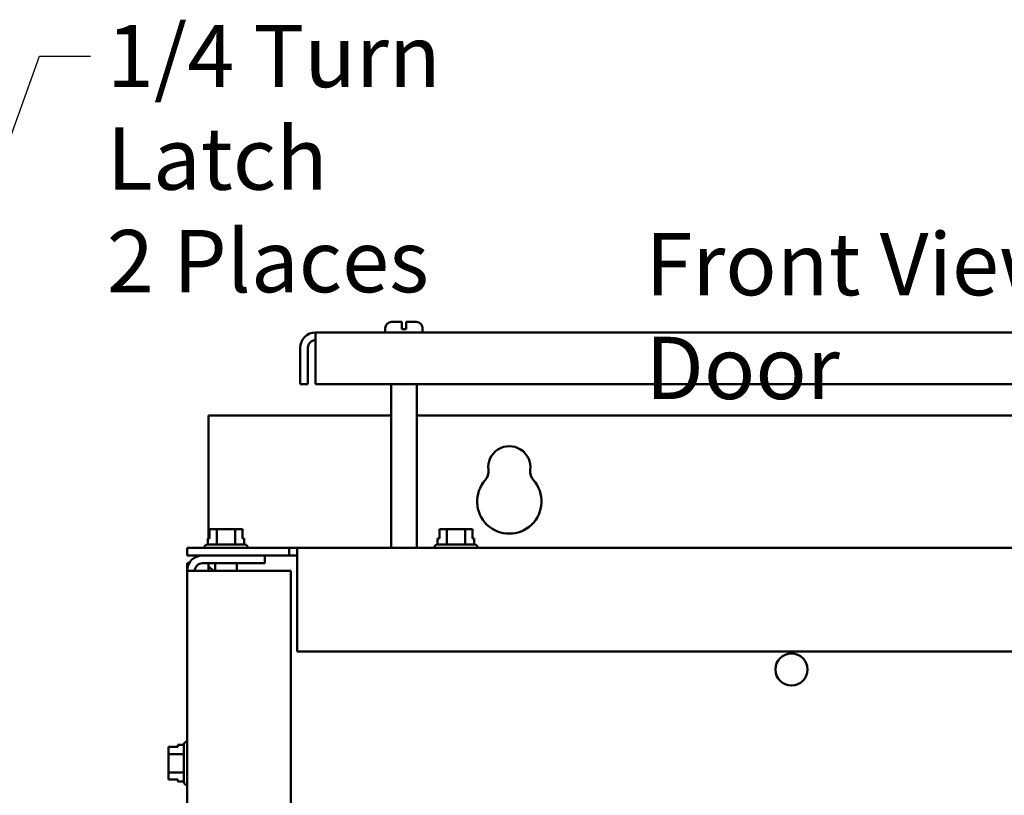
# Model space of a CAD drawing. Units: inches. Extents: x 2 to 108, y 1 to 84.
# Drawn here: x 67 to 77, y 54 to 61 of the extents above; entities that cross this region are included whole.
import ezdxf

# ---------------------------------------------------------------- set-up
doc = ezdxf.new("R2010")
doc.units = ezdxf.units.IN
doc.header["$LTSCALE"] = 5
doc.header["$MEASUREMENT"] = 0
doc.layers.add('Symbol (ANSI)', color=7, linetype='Continuous', lineweight=25)
doc.layers.add('Visible (ANSI)', color=7, linetype='Continuous', lineweight=50)
doc.styles.add('Note Text (ANSI)', font='tahoma.ttf')
doc.dimstyles.new('Default (ANSI)$7', dxfattribs={"dimscale": 5, "dimtxt": 0.12, "dimasz": 0.098425, "dimexe": 0.125, "dimexo": 0.0625, "dimgap": 0.031496, "dimtad": 0, "dimtih": 1, "dimtoh": 1, "dimrnd": 1e-08, "dimzin": 4, "dimdsep": 46, "dimtxsty": 'Note Text (ANSI)', "dimcen": 0.09, "dimdle": 0.393701, "dimclrd": 256, "dimclre": 256, "dimclrt": 256, "dimadec": 0, "dimazin": 1, "dimtfac": 1, "dimtofl": 0, "dimtmove": 0, "dimatfit": 3, "dimfxl": 1, "dimtolj": 1, "dimtzin": 4, "dimlwd": -1, "dimlwe": -1, "dimarcsym": 0})

msp = doc.modelspace()

# ---------------------------------------------------------------- linework, layer by layer
at = {"layer": 'Visible (ANSI)'}
for p, q in [((70.9365, 58.4286), (71.036, 58.4286)), ((71.036, 58.3686), (71.036, 58.4286)), ((71.076, 58.4286), (71.076, 58.3686)), ((71.076, 58.4286), (71.1755, 58.4286)), ((70.8765, 58.3286), (70.8765, 58.3686)), ((71.036, 58.3586), (71.036, 58.3686)), ((71.036, 58.3586), (71.076, 58.3586)), ((71.076, 58.3686), (71.076, 58.3586)), ((71.2355, 58.3286), (71.2355, 58.3686)), ((84.9066, 58.3286), (70.2054, 58.3286)), ((70.2054, 58.1792), (70.2054, 58.3286)), ((70.056, 57.8289), (70.056, 58.1792)), ((70.1307, 58.1792), (70.1307, 57.8289)), ((70.2054, 58.1792), (70.2054, 57.8289)), ((70.056, 57.8289), (70.1307, 57.8289)), ((70.2054, 57.8289), (84.9066, 57.8289)), ((70.9315, 56.2539), (70.9315, 57.8289)), ((71.1805, 56.2539), (71.1805, 57.8289)), ((70.9315, 57.5292), (69.1748, 57.5292)), ((69.1748, 56.3429), (69.1748, 57.5292)), ((83.9315, 57.5292), (71.1805, 57.5292)), ((69.1828, 56.3429), (69.1655, 56.3429)), ((69.1655, 56.2849), (69.1655, 56.3429)), ((69.1828, 56.4329), (69.1828, 56.3429)), ((69.1936, 56.4329), (69.1828, 56.4329)), ((69.2533, 56.4329), (69.2253, 56.4329)), ((69.3096, 56.4329), (69.2533, 56.4329)), ((69.2533, 56.2849), (69.2533, 56.4329)), ((69.4292, 56.4329), (69.373, 56.4329)), ((69.4574, 56.4329), (69.4292, 56.4329)), ((69.4292, 56.2849), (69.4292, 56.4329)), ((69.5, 56.4329), (69.4892, 56.4329)), ((69.5, 56.3429), (69.5, 56.4329)), ((69.5, 56.4329), (69.5001, 56.4329)), ((69.5174, 56.3429), (69.5, 56.3429)), ((69.5001, 56.4329), (69.5001, 56.3429)), ((69.5174, 56.2849), (69.5174, 56.3429)), ((71.3978, 56.3429), (71.3805, 56.3429)), ((71.3805, 56.2849), (71.3805, 56.3429)), ((71.3978, 56.4329), (71.3978, 56.3429)), ((71.4086, 56.4329), (71.3978, 56.4329)), ((71.4683, 56.4329), (71.4403, 56.4329)), ((71.5246, 56.4329), (71.4683, 56.4329)), ((71.4683, 56.2849), (71.4683, 56.4329)), ((71.6442, 56.4329), (71.588, 56.4329)), ((71.6724, 56.4329), (71.6442, 56.4329)), ((71.6442, 56.2849), (71.6442, 56.4329)), ((71.715, 56.4329), (71.7042, 56.4329)), ((71.715, 56.3429), (71.715, 56.4329)), ((71.715, 56.4329), (71.7151, 56.4329)), ((71.7324, 56.3429), (71.715, 56.3429)), ((71.7151, 56.4329), (71.7151, 56.3429)), ((71.7324, 56.2849), (71.7324, 56.3429)), ((69.9518, 56.2539), (68.9665, 56.2539)), ((68.9665, 56.1792), (68.9665, 56.2539)), ((69.132, 56.2549), (69.132, 56.2539)), ((69.162, 56.2849), (69.521, 56.2849)), ((69.551, 56.2549), (69.551, 56.2539)), ((69.9518, 56.2539), (70.0265, 56.2539)), ((69.9518, 56.1792), (69.9518, 56.2539)), ((70.0265, 56.1045), (70.0265, 56.2539)), ((85.0855, 56.2539), (70.0265, 56.2539)), ((71.347, 56.2549), (71.347, 56.2539)), ((71.377, 56.2849), (71.736, 56.2849)), ((71.766, 56.2549), (71.766, 56.2539)), ((68.9665, 56.1792), (69.9518, 56.1792)), ((69.7165, 56.1045), (69.7165, 56.1792)), ((70.0265, 56.1792), (69.9518, 56.1792)), ((68.9665, 56.1045), (68.9665, 56.0298)), ((68.9665, 56.1045), (68.9865, 56.1045)), ((69.1159, 56.1045), (69.7165, 56.1045)), ((69.1748, 56.0752), (69.1748, 56.1045)), ((69.2202, 56.0298), (69.1748, 56.0752)), ((69.1748, 56.0752), (69.1748, 56.0298)), ((69.238, 56.1045), (69.238, 56.0298)), ((69.445, 56.1045), (69.445, 56.0298)), ((70.0265, 56.1045), (70.0265, 55.2539)), ((68.9665, 56.0298), (68.9665, 28.3286)), ((68.9665, 56.0298), (69.1159, 56.0298)), ((69.1159, 56.0298), (69.9665, 56.0298)), ((69.9665, 56.0298), (69.9665, 28.3286)), ((70.0265, 55.2539), (85.0855, 55.2539)), ((68.8775, 54.3534), (68.8775, 54.336)), ((68.9355, 54.3534), (68.8775, 54.3534)), ((68.9355, 53.998), (68.9355, 54.357)), ((68.9655, 54.387), (68.9665, 54.387)), ((68.7875, 54.3361), (68.8775, 54.3361)), ((68.7875, 54.336), (68.7875, 54.3361)), ((68.8775, 54.336), (68.7875, 54.336)), ((68.7875, 54.336), (68.7875, 54.3252)), ((68.7875, 54.2937), (68.7875, 54.2934)), ((68.7875, 54.2934), (68.7875, 54.2653)), ((68.9355, 54.2653), (68.7875, 54.2653)), ((68.7875, 54.2653), (68.7875, 54.209)), ((68.7875, 54.1456), (68.7875, 54.0893)), ((68.9355, 54.0893), (68.7875, 54.0893)), ((68.7875, 54.0893), (68.7875, 54.0613)), ((68.7875, 54.0296), (68.7875, 54.0189)), ((68.7875, 54.0189), (68.8775, 54.0189)), ((68.8775, 54.0189), (68.8775, 54.0016)), ((68.9355, 54.0016), (68.8775, 54.0016)), ((68.9655, 53.968), (68.9665, 53.968))]:
    msp.add_line(p, q, dxfattribs=at)
msp.add_circle((74.7888, 55.0803), 0.155, dxfattribs=at)
for centre, radius, start, end in [((70.9365, 58.3686), 0.06, 90, 180), ((71.1755, 58.3686), 0.06, 0, 90), ((70.2054, 58.1792), 0.1494, 90, 180), ((70.2054, 58.1792), 0.0747, 90, 180), ((72.0708, 57.0292), 0.203, 352.76616, 187.23384), ((71.7454, 56.9879), 0.125, 318.41927, 7.23384), ((72.3962, 56.9879), 0.125, 172.76616, 221.58073), ((72.0708, 56.6992), 0.31, 138.41927, 41.58073), ((69.162, 56.2549), 0.03, 90, 180), ((69.521, 56.2549), 0.03, 0, 90), ((71.377, 56.2549), 0.03, 90, 180), ((71.736, 56.2549), 0.03, 0, 90), ((69.1159, 56.0298), 0.1494, 90, 180), ((69.1159, 56.0298), 0.0747, 90, 180), ((68.9655, 54.357), 0.03, 90, 180), ((68.9655, 53.998), 0.03, 180, 270)]:
    msp.add_arc(centre, radius, start, end, dxfattribs=at)
for points, knots in [([(69.1936, 56.4329), (69.1951, 56.4329), (69.1969, 56.4328), (69.2018, 56.4326), (69.206, 56.4323), (69.2094, 56.4323), (69.2129, 56.4323), (69.2171, 56.4326), (69.222, 56.4328), (69.2238, 56.4329), (69.2253, 56.4329)], [0.5840084, 0.5840084, 0.5840084, 0.5840084, 0.6066591, 0.6066591, 0.6595764, 0.6595764, 0.6595764, 0.7124936, 0.7124936, 0.7351443, 0.7351443, 0.7351443, 0.7351443]), ([(69.2095, 56.4323), (69.2061, 56.4323), (69.2019, 56.4326), (69.197, 56.4328), (69.1952, 56.4329), (69.1937, 56.4329)], [0.66003876, 0.66003876, 0.66003876, 0.66003876, 0.71249359, 0.71249359, 0.73514432, 0.73514432, 0.73514432, 0.73514432]), ([(69.3096, 56.4329), (69.3125, 56.4329), (69.3161, 56.4328), (69.326, 56.4326), (69.3343, 56.4323), (69.3413, 56.4323), (69.3482, 56.4323), (69.3566, 56.4326), (69.3665, 56.4328), (69.37, 56.4329), (69.373, 56.4329)], [0.5840084, 0.5840084, 0.5840084, 0.5840084, 0.6066591, 0.6066591, 0.6595764, 0.6595764, 0.6595764, 0.7124936, 0.7124936, 0.7351443, 0.7351443, 0.7351443, 0.7351443]), ([(69.3415, 56.4323), (69.3346, 56.4323), (69.3263, 56.4326), (69.3165, 56.4328), (69.3129, 56.4329), (69.3099, 56.4329)], [0.66003876, 0.66003876, 0.66003876, 0.66003876, 0.71249359, 0.71249359, 0.73514432, 0.73514432, 0.73514432, 0.73514432]), ([(69.4574, 56.4329), (69.4589, 56.4329), (69.4607, 56.4328), (69.4657, 56.4326), (69.4698, 56.4323), (69.4733, 56.4323), (69.4768, 56.4323), (69.481, 56.4326), (69.4859, 56.4328), (69.4877, 56.4329), (69.4892, 56.4329)], [0.5840084, 0.5840084, 0.5840084, 0.5840084, 0.6066591, 0.6066591, 0.6595764, 0.6595764, 0.6595764, 0.7124936, 0.7124936, 0.7351443, 0.7351443, 0.7351443, 0.7351443]), ([(69.4734, 56.4323), (69.47, 56.4323), (69.4658, 56.4326), (69.4609, 56.4328), (69.4591, 56.4329), (69.4577, 56.4329)], [0.66003876, 0.66003876, 0.66003876, 0.66003876, 0.71249359, 0.71249359, 0.73514432, 0.73514432, 0.73514432, 0.73514432]), ([(71.4086, 56.4329), (71.4101, 56.4329), (71.4119, 56.4328), (71.4168, 56.4326), (71.421, 56.4323), (71.4244, 56.4323), (71.4279, 56.4323), (71.4321, 56.4326), (71.437, 56.4328), (71.4388, 56.4329), (71.4403, 56.4329)], [0.5840084, 0.5840084, 0.5840084, 0.5840084, 0.6066591, 0.6066591, 0.6595764, 0.6595764, 0.6595764, 0.7124936, 0.7124936, 0.7351443, 0.7351443, 0.7351443, 0.7351443]), ([(71.4245, 56.4323), (71.4211, 56.4323), (71.4169, 56.4326), (71.412, 56.4328), (71.4102, 56.4329), (71.4087, 56.4329)], [0.66003876, 0.66003876, 0.66003876, 0.66003876, 0.71249359, 0.71249359, 0.73514432, 0.73514432, 0.73514432, 0.73514432]), ([(71.5246, 56.4329), (71.5275, 56.4329), (71.5311, 56.4328), (71.541, 56.4326), (71.5493, 56.4323), (71.5563, 56.4323), (71.5632, 56.4323), (71.5716, 56.4326), (71.5815, 56.4328), (71.585, 56.4329), (71.588, 56.4329)], [0.5840084, 0.5840084, 0.5840084, 0.5840084, 0.6066591, 0.6066591, 0.6595764, 0.6595764, 0.6595764, 0.7124936, 0.7124936, 0.7351443, 0.7351443, 0.7351443, 0.7351443]), ([(71.6724, 56.4329), (71.6739, 56.4329), (71.6757, 56.4328), (71.6807, 56.4326), (71.6848, 56.4323), (71.6883, 56.4323), (71.6918, 56.4323), (71.696, 56.4326), (71.7009, 56.4328), (71.7027, 56.4329), (71.7042, 56.4329)], [0.5840084, 0.5840084, 0.5840084, 0.5840084, 0.6066591, 0.6066591, 0.6595764, 0.6595764, 0.6595764, 0.7124936, 0.7124936, 0.7351443, 0.7351443, 0.7351443, 0.7351443]), ([(71.6884, 56.4323), (71.685, 56.4323), (71.6808, 56.4326), (71.6759, 56.4328), (71.6741, 56.4329), (71.6727, 56.4329)], [0.66003876, 0.66003876, 0.66003876, 0.66003876, 0.71249359, 0.71249359, 0.73514432, 0.73514432, 0.73514432, 0.73514432]), ([(68.7875, 54.2934), (68.7875, 54.2949), (68.7875, 54.2967), (68.7878, 54.3017), (68.788, 54.3059), (68.788, 54.3093), (68.788, 54.3128), (68.7878, 54.317), (68.7875, 54.322), (68.7875, 54.3237), (68.7875, 54.3252)], [0.5840084, 0.5840084, 0.5840084, 0.5840084, 0.6066591, 0.6066591, 0.6595764, 0.6595764, 0.6595764, 0.7124936, 0.7124936, 0.7351443, 0.7351443, 0.7351443, 0.7351443]), ([(68.788, 54.3094), (68.788, 54.306), (68.7878, 54.3019), (68.7875, 54.2969), (68.7875, 54.2952), (68.7875, 54.2937)], [0.66003876, 0.66003876, 0.66003876, 0.66003876, 0.71249359, 0.71249359, 0.73514432, 0.73514432, 0.73514432, 0.73514432]), ([(68.7875, 54.1456), (68.7875, 54.1485), (68.7875, 54.1521), (68.7878, 54.162), (68.788, 54.1704), (68.788, 54.1773), (68.788, 54.1842), (68.7878, 54.1926), (68.7875, 54.2025), (68.7875, 54.2061), (68.7875, 54.209)], [0.5840084, 0.5840084, 0.5840084, 0.5840084, 0.6066591, 0.6066591, 0.6595764, 0.6595764, 0.6595764, 0.7124936, 0.7124936, 0.7351443, 0.7351443, 0.7351443, 0.7351443]), ([(68.788, 54.1775), (68.788, 54.1706), (68.7878, 54.1623), (68.7875, 54.1525), (68.7875, 54.1489), (68.7875, 54.1459)], [0.66003876, 0.66003876, 0.66003876, 0.66003876, 0.71249359, 0.71249359, 0.73514432, 0.73514432, 0.73514432, 0.73514432]), ([(68.7875, 54.0296), (68.7875, 54.0311), (68.7875, 54.0329), (68.7878, 54.0378), (68.788, 54.042), (68.788, 54.0455), (68.788, 54.0489), (68.7878, 54.0531), (68.7875, 54.058), (68.7875, 54.0598), (68.7875, 54.0613)], [0.5840084, 0.5840084, 0.5840084, 0.5840084, 0.6066591, 0.6066591, 0.6595764, 0.6595764, 0.6595764, 0.7124936, 0.7124936, 0.7351443, 0.7351443, 0.7351443, 0.7351443]), ([(68.788, 54.0455), (68.788, 54.0421), (68.7878, 54.038), (68.7875, 54.033), (68.7875, 54.0312), (68.7875, 54.0297)], [0.66003876, 0.66003876, 0.66003876, 0.66003876, 0.71249359, 0.71249359, 0.73514432, 0.73514432, 0.73514432, 0.73514432])]:
    msp.add_open_spline(points, degree=3, knots=knots, dxfattribs=at)

# ---------------------------------------------------------------- texts
at = {"layer": 'Symbol (ANSI)', "insert": (68.1932, 61.2914), "char_height": 0.6, "width": 5.391248, "attachment_point": 1, "line_spacing_factor": 0.987884, "style": 'Note Text (ANSI)'}
msp.add_mtext('\\fTahoma|b0|i0;1/4 Turn Latch\\P\\fTahoma|b0|i0;2 Places', dxfattribs=at)
at = {"layer": 'Symbol (ANSI)', "insert": (73.3821, 59.2862), "char_height": 0.6, "width": 9.01799, "attachment_point": 1, "style": 'Note Text (ANSI)'}
msp.add_mtext('\\fTahoma|b0|i0;Front View Without Door', dxfattribs=at)

# ---------------------------------------------------------------- leaders
at = {"layer": 'Symbol (ANSI)', "annotation_type": 0, "has_hookline": 1, "hookline_direction": 0, "text_width": 5.2501}
msp.add_leader([(64.577, 52.7006), (67.5436, 60.9914), (68.0357, 60.9914)], dimstyle='Default (ANSI)$7', override={"dimtad": 0}, dxfattribs=at)

doc.saveas('drawing.dxf')
